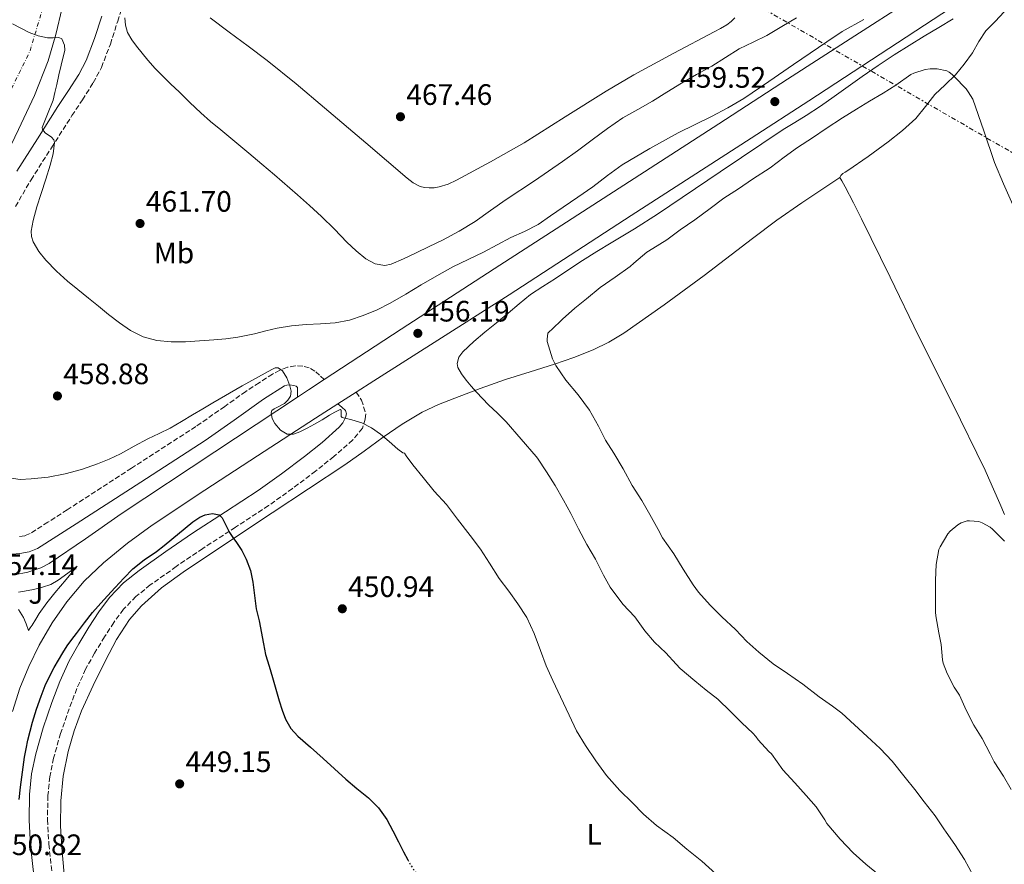
# Model space of a CAD drawing. Units: metres. Extents: x 610749 to 614193, y 4736261 to 4738629.
# Drawn here: x 612658 to 612992, y 4736835 to 4737122 of the extents above; entities that cross this region are included whole.
import ezdxf
from ezdxf.enums import TextEntityAlignment as Align

# ---------------------------------------------------------------- set-up
doc = ezdxf.new("R2010")
doc.units = ezdxf.units.M
doc.header["$MEASUREMENT"] = 0
for name, pattern in [('DGN Style 3', [2.435890702152634, 1.739921930109024, -0.6959687720436097]), ('DGN Style 4', [2.7856150101045474, 1.391937544087219, -0.6959687720436097, 0.001739921930109024, -0.6959687720436097]), ('DGN Style 5', [1.217945351076317, 0.5219765790327072, -0.6959687720436097]), ('DGN Style 7', [3.4798438602180486, 1.565929737098122, -0.6959687720436097, 0.5219765790327072, -0.6959687720436097])]:
    doc.linetypes.add(name, pattern=pattern)
for name, color, linetype, lineweight in [('Balsa-alberca', 142, 'Continuous', 0), ('Camino', 7, 'DGN Style 3', 0), ('Carretera', 9, 'Continuous', 0), ('Cota de punto acotado terreno', 7, 'Continuous', 0), ('Curva de nivel directora', 30, 'Continuous', 30), ('Curva de nivel directora no vista', 30, 'DGN Style 5', 30), ('Curva de nivel intermedia', 30, 'Continuous', 0), ('Eje de carretera', 7, 'DGN Style 4', 0), ('Etiqueta de uso rústico', 92, 'Continuous', 0), ('Línea de asfalto', 7, 'Continuous', 13), ('Línea de bordillo', 7, 'Continuous', 13), ('Línea de cambio de uso (parcela vista)', 92, 'Continuous', 0), ('Línea eléctrica', 6, 'DGN Style 7', 0), ('Margen derecho', 7, 'Continuous', 0), ('Punto acotado terreno (símbolo)', 7, 'Continuous', 0), ('Zona ajardinada', 92, 'Continuous', 0)]:
    doc.layers.add(name, color=color, linetype=linetype, lineweight=lineweight)
doc.styles.add('Style-Arial', font='arial.ttf')

# ---------------------------------------------------------------- blocks, each defined once
blk = doc.blocks.new('5PATER')
at = {"layer": 'Balsa-alberca', "linetype": 'Continuous', "lineweight": 0}
h = blk.add_hatch(color=51, dxfattribs=at)
edge = h.paths.add_edge_path()
edge.add_ellipse((0, 0), major_axis=(-0.1095731443231308, -0.1110710700762829), ratio=0.9994222409660317, start_angle=0, end_angle=360)

msp = doc.modelspace()

# ---------------------------------------------------------------- linework, layer by layer
at = {"layer": 'Camino', "color": 7, "linetype": 'DGN Style 3', "lineweight": 0}
for points in [[(612656.1900000004, 4737058.590000001, 458.2400000000054), (612661.4899999978, 4737067.670000001, 458.6999999999971), (612668.4100000003, 4737078.540000003, 459.4900000000052), (612675.3599999994, 4737089.41, 460.6600000000035), (612678.9099999988, 4737094.820000002, 461.8699999999953), (612682.5900000001, 4737100.550000003, 462.9900000000052), (612685.3599999995, 4737105.78, 463.3800000000048), (612688.3799999993, 4737113.660000001, 463.9600000000065), (612690.8700000015, 4737121.410000001, 464.5099999999948), (612694.1000000013, 4737131.830000001, 465.2899999999937)], [(612760.949999999, 4736999.910000001, 455.8899999999995), (612759.3500000008, 4737001.340000002, 455.9499999999971), (612757.7500000005, 4737002.780000002, 456.0200000000041), (612755.8199999991, 4737003.9, 455.9299999999931), (612753.6199999999, 4737004.460000002, 455.7400000000052), (612751.0199999979, 4737004.590000002, 455.5800000000018), (612748.4400000008, 4737004.060000001, 455.4199999999984), (612745.8500000002, 4737003.040000003, 455.270000000004), (612743.4200000007, 4737001.750000001, 455.1199999999955), (612738.8599999986, 4736998.82, 454.7799999999988), (612734.3099999977, 4736995.890000002, 454.429999999993), (612727.1499999985, 4736990.78, 454.1499999999942), (612717.3399999982, 4736983.930000001, 453.8699999999953), (612695.5799999988, 4736969.850000001, 453.4100000000035), (612673.73, 4736955.720000002, 453.0599999999977), (612667.2099999998, 4736951.510000001, 453.0099999999948), (612661.149999998, 4736947.630000004, 453.0700000000071), (612659.3299999987, 4736946.930000001, 453.1499999999942), (612656.9599999993, 4736946.53, 453.300000000003)], [(612771.7100000012, 4736995.580000001, 455.5800000000018), (612773.5799999976, 4736992.95, 455.5800000000018), (612774.9899999981, 4736988.290000003, 455.4100000000035), (612774.8500000017, 4736986.5, 455.1900000000024), (612773.8900000006, 4736983.370000001, 454.8699999999953), (612770.5699999991, 4736979.400000001, 454.6100000000007), (612764.2100000001, 4736973.790000001, 453.679999999993), (612758.010000002, 4736968.859999999, 452.8000000000029), (612750.1099999984, 4736962.920000001, 451.7100000000065), (612742.0199999991, 4736957.130000002, 450.820000000007), (612730.7899999997, 4736949.78, 450.1699999999984), (612719.6900000019, 4736942.600000001, 449.9400000000024), (612710.7100000009, 4736936.470000002, 449.800000000003), (612701.9200000024, 4736930.210000001, 449.6999999999971), (612697.0499999997, 4736926.310000001, 449.6499999999942), (612692.8599999986, 4736921.970000003, 449.6199999999955), (612689.5500000005, 4736917.52, 449.6399999999995), (612686.3899999999, 4736912.590000002, 449.6600000000035), (612683.0300000005, 4736907.11, 449.6399999999995), (612679.9999999995, 4736901.640000002, 449.550000000003), (612677.02, 4736895.070000002, 449.3800000000048), (612674.3700000015, 4736888.210000002, 449.1999999999972), (612671.5100000004, 4736879.890000001, 449.0299999999989), (612669.1299999978, 4736871.52, 448.850000000006), (612667.859999998, 4736865.160000001, 448.6699999999983), (612667.1999999987, 4736858.770000001, 448.5000000000001), (612667.0500000013, 4736850.580000001, 448.270000000004), (612667.5199999984, 4736842.279999999, 448.050000000003), (612668.6600000005, 4736831.66, 447.7799999999988)]]:
    msp.add_polyline3d(points, dxfattribs=at)
at = {"layer": 'Carretera', "color": 9, "linetype": 'Continuous', "lineweight": 0}
msp.add_polyline3d([(612672.0100000015, 4737125.95, 460.5899999999965), (612669.9200000016, 4737116.92, 460.2299999999959), (612667.3400000001, 4737108.010000001, 459.929999999993), (612662.6100000005, 4737096.199999999, 459.6900000000023), (612657.2300000002, 4737084.699999999, 459.4700000000012)], dxfattribs=at)
at = {"layer": 'Curva de nivel directora', "color": 30, "linetype": 'Continuous', "lineweight": 30, "elevation": 450, "flags": 128}
for points in [[(612657.9499999996, 4736861.66), (612658.5700000009, 4736866.740000002), (612659.2900000006, 4736871.810000001), (612659.8200000003, 4736874.680000001), (612660.4299999983, 4736877.53), (612661.1399999991, 4736880.600000001), (612661.9500000004, 4736883.65), (612663.3600000008, 4736888.109999999), (612664.9399999989, 4736892.53), (612666.3099999991, 4736896.140000001), (612667.9199999984, 4736899.660000001), (612669.3299999988, 4736902.220000003), (612670.8099999985, 4736904.730000001), (612672.2199999989, 4736907.16), (612673.73, 4736909.529999999), (612675.2999999991, 4736911.680000001), (612676.9100000005, 4736913.810000001), (612679.5899999985, 4736917.380000002), (612682.3299999987, 4736920.890000001), (612686.1399999997, 4736925.2), (612690.0600000002, 4736929.390000001), (612692.9999999994, 4736932.560000001), (612696.0100000001, 4736935.680000001), (612699.8899999983, 4736938.760000001), (612704.03, 4736941.53), (612706.6399999985, 4736943.560000002), (612716.3700000005, 4736951.670000001), (612718.7699999989, 4736953.170000001), (612720.51, 4736953.970000002), (612722.989999999, 4736954.49), (612725.2599999999, 4736954), (612726.3199999993, 4736952.980000001), (612727.5199999996, 4736950.5), (612728.769999999, 4736947.980000001), (612729.9600000003, 4736946.32), (612731.1499999994, 4736944.640000002), (612732.9299999987, 4736941.890000002), (612734.489999999, 4736938.990000002), (612735.8599999989, 4736935.12), (612736.6900000004, 4736931.119999999), (612737.2200000002, 4736926.600000001), (612737.8199999993, 4736922.110000002), (612738.8200000006, 4736918.000000001), (612740.3699999995, 4736910.250000001), (612741.0499999991, 4736906.619999999), (612742.2000000002, 4736902.720000001), (612743.3400000001, 4736898.830000003), (612744.4899999991, 4736894.880000002), (612745.6499999991, 4736890.930000001), (612746.6199999992, 4736887.780000002), (612747.7599999991, 4736884.67), (612749.5499999995, 4736881.58), (612751.9999999992, 4736878.960000001), (612756.2899999986, 4736875.17), (612760.5699999989, 4736871.390000001), (612764.3899999988, 4736867.850000001), (612768.1999999998, 4736864.32), (612772.0299999987, 4736861.16), (612775.8799999999, 4736858.03), (612779.3800000001, 4736854.600000001), (612782.1999999988, 4736850.640000001), (612784.1999999993, 4736846.840000002), (612786.1599999995, 4736843.039999999), (612787.8200000002, 4736839.750000001), (612789.2199999995, 4736837)], [(612657.4899999991, 4736857.430000001), (612657.9499999996, 4736861.66)]]:
    msp.add_lwpolyline(points, dxfattribs=at)
at = {"layer": 'Curva de nivel directora no vista', "color": 30, "linetype": 'DGN Style 5', "lineweight": 30, "elevation": 450, "flags": 128}
msp.add_lwpolyline([(612789.2199999995, 4736837), (612789.4999999988, 4736836.460000001), (612791.4300000002, 4736833.330000003), (612793.6799999987, 4736830.41), (612796.4300000002, 4736827.189999999), (612799.1599999993, 4736823.960000002), (612801.8300000003, 4736820.730000002)], dxfattribs=at)
at = {"layer": 'Curva de nivel intermedia', "color": 30, "linetype": 'Continuous', "lineweight": 0, "flags": 128}
for points, elevation in [([(612943.9600000011, 4737122.05), (612936.5900000016, 4737117.98), (612931.4300000007, 4737114.449999998), (612920.1100000016, 4737106.720000002), (612911.6800000005, 4737100.949999998), (612903.2000000003, 4737095.230000001), (612897.8300000014, 4737092.01), (612892.2500000001, 4737089.159999999), (612881.0099999994, 4737083.550000002), (612871.3700000013, 4737078.319999998), (612861.9500000001, 4737072.720000001), (612856.9500000001, 4737069.060000001), (612852.0000000012, 4737065.319999999), (612846.9600000009, 4737061.820000002), (612841.9200000005, 4737058.32), (612837.7100000017, 4737055.380000002), (612833.4600000004, 4737052.489999999), (612828.9000000006, 4737050.149999999), (612824.2100000012, 4737048.039999999), (612819.570000001, 4737045.569999999), (612814.9100000006, 4737043.099999999), (612809.7300000017, 4737040.67), (612804.5800000018, 4737038.170000001), (612799.1600000015, 4737035.119999999), (612793.7800000014, 4737031.999999999), (612788.5500000011, 4737028.91), (612783.3099999996, 4737025.819999999), (612778.8300000003, 4737023.529999998), (612774.1600000011, 4737021.57), (612769.4400000003, 4737020.01), (612764.5900000001, 4737019.09), (612759.7100000005, 4737018.800000001), (612754.8300000012, 4737018.559999999), (612749.8700000013, 4737018.080000001), (612744.9400000006, 4737017.34), (612741.1000000006, 4737016.399999999), (612737.2800000005, 4737015.42), (612734.4500000008, 4737014.789999999), (612731.600000001, 4737014.25), (612727.5399999997, 4737013.76), (612723.4699999995, 4737013.389999999), (612718.6600000015, 4737013.009999999), (612713.8400000002, 4737012.720000001), (612708.980000001, 4737012.699999998), (612704.1100000005, 4737013.199999999), (612699.5000000015, 4737014.390000001), (612695.2300000001, 4737016.560000001), (612691.4300000003, 4737019.189999999), (612687.7900000014, 4737021.980000001), (612684.3600000005, 4737024.769999999), (612680.9299999995, 4737027.550000001), (612677.370000001, 4737030.390000001), (612673.8100000003, 4737033.230000001), (612670.0700000009, 4737036.7), (612666.5500000005, 4737040.449999998), (612664.0899999996, 4737043.340000001), (612662.1900000018, 4737046.619999999), (612661.6800000002, 4737048.400000001), (612661.5500000004, 4737050.249999999), (612662.1500000017, 4737053.890000001), (612663.4900000005, 4737058.449999998), (612664.9000000008, 4737063.01), (612666.4500000001, 4737067.829999999), (612668.0200000012, 4737072.65), (612668.9500000011, 4737076.48), (612669.4699999996, 4737080.3), (612669.2100000003, 4737081.249999999), (612668.4100000003, 4737082.09), (612666.2700000011, 4737083.609999999), (612665.3500000002, 4737084.699999998), (612665.300000001, 4737085.409999999)], 460.0000000000001), ([(612882.050000001, 4737100.4), (612877.1700000016, 4737097.359999998), (612872.3100000002, 4737094.300000001), (612867.2499999997, 4737091.529999998), (612862.2400000006, 4737088.649999999), (612856.97, 4737085.009999999), (612851.7900000011, 4737081.24), (612846.7999999999, 4737077.51), (612841.7800000019, 4737073.819999999), (612832.2000000019, 4737067.349999999), (612822.5800000017, 4737060.960000001), (612817.3400000003, 4737057.25), (612812.0800000009, 4737053.56), (612806.6300000015, 4737050.210000002), (612800.980000001, 4737047.199999998), (612796.5399999997, 4737045.02), (612792.0800000007, 4737042.88), (612787.8400000003, 4737040.88), (612783.5800000001, 4737039.009999999), (612781.4800000013, 4737038.56), (612778.1500000008, 4737039.149999999), (612775.0700000008, 4737040.810000001), (612771.7000000001, 4737043.57), (612768.610000001, 4737046.49), (612764.3500000008, 4737050.899999999), (612760.0000000012, 4737055.210000002), (612755.9600000001, 4737058.890000001), (612751.8700000017, 4737062.51), (612744.0500000009, 4737069.289999999), (612739.7100000002, 4737072.999999999), (612735.3600000006, 4737076.689999999), (612730.5900000007, 4737080.640000002), (612725.8099999996, 4737084.59), (612722.400000001, 4737087.430000001), (612719.0599999994, 4737090.349999999), (612715.3600000001, 4737093.9), (612711.7000000011, 4737097.49), (612708.9100000015, 4737100.119999998), (612706.130000001, 4737102.77), (612703.5499999995, 4737105.449999999), (612701.0900000008, 4737108.239999999), (612699.1600000019, 4737110.57), (612697.2999999998, 4737112.96), (612695.6700000004, 4737115.180000001), (612694.230000001, 4737117.630000001), (612693.5100000012, 4737120.09), (612693.2699999998, 4737122.570000002)], 465.0000000000001), ([(612827.7200000006, 4736979.699999998), (612822.6700000011, 4736985.55), (612819.6800000005, 4736988.5), (612816.5900000016, 4736991.369999998), (612814.5700000009, 4736993.480000001), (612812.5800000017, 4736995.609999998), (612810.7700000011, 4736997.630000001), (612809.0099999999, 4736999.689999999), (612807.4200000005, 4737001.810000001), (612806.2100000012, 4737004.039999999), (612806.0000000012, 4737005.359999998), (612806.5900000012, 4737007.49), (612807.9000000011, 4737009.319999998), (612811.6300000016, 4737012.75), (612815.4400000004, 4737015.96), (612819.4000000011, 4737019.189999999), (612823.3600000018, 4737022.430000001), (612827.060000001, 4737025.619999997), (612830.8499999996, 4737028.699999998), (612835.0499999997, 4737031.499999999), (612839.3099999998, 4737034.220000001), (612843.8899999998, 4737037.279999998), (612848.5000000009, 4737040.32), (612853.3600000002, 4737043.300000001), (612858.2599999999, 4737046.239999999), (612866.140000001, 4737051.05), (612873.9200000016, 4737056.01), (612895.2499999999, 4737070.34), (612916.5800000001, 4737084.67), (612920.5000000006, 4737087.060000001), (612924.4200000011, 4737089.449999998), (612929.2100000011, 4737092.600000001), (612933.9100000017, 4737095.9), (612938.6500000004, 4737099.27), (612943.3900000011, 4737102.640000001), (612948.76, 4737106.38), (612954.1900000015, 4737110.029999999), (612959.280000001, 4737113.239999999), (612964.4199999997, 4737116.359999999), (612969.3600000016, 4737119.279999998), (612974.2900000003, 4737122.24)], 460.0000000000001), ([(612921.0700000006, 4737122.619999998), (612916.0800000017, 4737119.599999998), (612911.0700000003, 4737116.59), (612906.3800000009, 4737114.300000001), (612901.6700000014, 4737112.039999999), (612897.02, 4737109.150000001), (612892.390000001, 4737106.25), (612887.2099999997, 4737103.34), (612882.050000001, 4737100.4)], 465.0000000000001), ([(612665.300000001, 4737085.409999999), (612667.1000000003, 4737089.949999998), (612668.930000001, 4737094.649999999), (612669.5600000012, 4737097.289999999), (612670.1800000004, 4737099.929999999), (612670.9200000003, 4737103.23), (612671.6500000012, 4737106.529999999), (612672.9000000006, 4737111.599999999), (612672.8600000005, 4737113.3), (612671.9400000017, 4737115.499999999), (612670.9000000001, 4737115.890000001), (612668.9600000001, 4737115.83), (612667.0300000011, 4737115.789999999), (612663.8800000016, 4737116.489999999), (612660.8300000007, 4737117.630000001), (612655.2300000016, 4737120.609999998)], 460.0000000000001), ([(612959.9100000013, 4737103.399999999), (612960.8800000013, 4737103.849999999), (612964.7700000006, 4737105.080000001), (612966.3900000011, 4737105.310000001), (612968.8499999997, 4737105.310000001), (612972.130000001, 4737104.619999998), (612972.9000000021, 4737104.189999999), (612973.9400000017, 4737103.359999999), (612974.5800000008, 4737102.680000001), (612978.5900000007, 4737098.560000001), (612979.3500000007, 4737097.550000001), (612980.9300000009, 4737095.020000001), (612984.5899999999, 4737084.269999999), (612988.24, 4737073.52), (612991.3100000012, 4737066.329999999), (612994.5000000007, 4737059.179999999)], 465.0000000000001), ([(612981.0700000017, 4736831.66), (612978.0800000011, 4736837.069999999), (612974.8400000001, 4736842.199999999), (612971.9000000008, 4736846.329999999), (612971.0500000014, 4736847.519999999), (612968.1400000012, 4736851.899999999), (612964.3800000016, 4736856.640000001), (612961.2600000014, 4736860.859999998), (612957.950000001, 4736864.92), (612953.5800000012, 4736870.429999999), (612949.490000001, 4736874.699999998), (612945.120000001, 4736878.829999999), (612940.7800000004, 4736882.749999999), (612936.5100000012, 4736886.779999999), (612933.2900000003, 4736889.100000001), (612928.810000001, 4736892.300000001), (612923.2499999999, 4736896.539999999), (612918.0300000008, 4736900.189999999), (612913.1700000014, 4736903.42), (612908.2699999998, 4736907.42), (612904.2400000019, 4736911.069999999), (612900.4000000019, 4736915.119999999), (612895.7900000006, 4736919.359999999), (612891.7699999996, 4736923.4), (612887.8400000001, 4736927.789999999), (612886.0900000001, 4736930.320000002), (612882.6100000021, 4736935.560000001), (612879.4699999995, 4736940.75), (612875.6300000015, 4736946.170000001), (612874.1299999995, 4736948.989999999), (612871.310000001, 4736954.17), (612868.6199999999, 4736958.909999999), (612865.3099999995, 4736963.949999999), (612862.2600000007, 4736969.630000001), (612859.1800000007, 4736974.96), (612856.350000001, 4736979.359999998), (612853.9500000003, 4736984.059999999), (612850.8500000001, 4736989.470000001), (612847.0400000013, 4736994.699999998), (612842.8200000013, 4736999.71), (612839.4599999996, 4737004.649999999), (612838.350000001, 4737006.960000001), (612836.5300000015, 4737012.83), (612836.5000000002, 4737013.579999999), (612836.7999999998, 4737015.600000001), (612837.3899999999, 4737016.270000001), (612838, 4737016.8), (612841.7000000015, 4737020.380000001), (612845.9000000014, 4737024.09), (612849.870000001, 4737027.320000002), (612854.5000000001, 4737031.099999999), (612859.5700000017, 4737034.65), (612864.6900000003, 4737038.220000001), (612865.8700000006, 4737039.42), (612870.3000000007, 4737043.07), (612872.3700000005, 4737044.330000001), (612877.0900000011, 4737047.34), (612881.5999999995, 4737050.699999998), (612886.5800000017, 4737054.08), (612891.8299999998, 4737057.949999999), (612896.4299999999, 4737061.42), (612901.4400000012, 4737064.619999999), (612906.1600000019, 4737067.84), (612912.1500000021, 4737071.720000001), (612916.9500000011, 4737075.310000001), (612921.4700000007, 4737078.649999999), (612926.4700000007, 4737081.869999998), (612931.14, 4737085.08), (612936.7500000005, 4737088.649999999), (612941.440000002, 4737091.609999999), (612945.8699999999, 4737094.359999998), (612950.4499999997, 4737097.019999999), (612954.7900000005, 4737099.759999999), (612959.9100000013, 4737103.399999999)], 465.0000000000001), ([(612661.49, 4736966.189999999), (612667.2700000004, 4736966.779999999), (612673.0599999994, 4736967.869999999), (612678.6100000015, 4736969.42), (612684.0000000005, 4736971.289999999), (612687.9299999999, 4736972.930000001), (612691.7800000012, 4736974.749999999), (612696.4100000003, 4736977.269999999), (612701.0400000016, 4736979.789999997), (612704.8900000006, 4736981.550000001), (612708.6900000004, 4736983.42), (612712.4900000002, 4736985.659999999), (612716.2899999999, 4736987.92), (612719.7200000009, 4736989.96), (612723.150000002, 4736992.000000001), (612733.1200000008, 4736997.73), (612743.1700000003, 4737003.330000001), (612744.2300000021, 4737003.850000001), (612745.3099999994, 4737003.869999999), (612746.730000001, 4737002.83), (612748.2100000005, 4737000.480000001), (612749.2800000012, 4736997.79), (612749.7400000016, 4736995.970000001), (612749.4900000015, 4736994.210000001), (612748.5700000004, 4736992.890000001), (612747.4100000004, 4736991.769999999), (612745.0900000003, 4736990.539999999), (612743.9400000013, 4736990.009999999), (612743.1700000003, 4736989.41), (612742.900000002, 4736988.59), (612743.310000001, 4736986.63), (612744.1900000017, 4736984.989999999), (612746.1000000006, 4736982.749999999), (612748.3400000002, 4736981.41), (612750.5100000006, 4736981.390000001), (612752.6200000006, 4736982.159999999), (612755.170000001, 4736983.42), (612757.660000001, 4736984.77), (612760.1799999999, 4736986.279999998), (612762.6900000002, 4736987.81), (612764.5300000019, 4736988.849999999), (612766.3700000015, 4736989.740000002), (612766.6900000012, 4736989.499999999), (612766.6500000008, 4736988.09), (612766.7000000001, 4736987.390000001), (612766.9900000006, 4736986.969999999), (612770.3000000009, 4736986.199999998), (612773.6300000013, 4736985.230000001), (612776.9000000014, 4736983.489999999), (612779.9500000002, 4736981.42), (612782.9299999997, 4736978.849999999), (612785.9000000001, 4736976.279999998), (612787.6000000011, 4736975.02), (612788.1599999999, 4736974.970000001), (612788.7000000009, 4736973.999999999), (612790.9299999994, 4736970.960000001), (612794.4200000007, 4736966.619999998), (612798.1600000003, 4736962.08), (612802.3500000011, 4736957.55), (612806.1700000011, 4736952.569999999), (612810.3799999999, 4736947), (612813.9200000004, 4736942.359999999), (612817.0099999994, 4736937.599999999), (612820.2999999997, 4736932.439999999), (612823.5499999997, 4736928.170000001), (612826.5700000017, 4736923.84), (612829.6000000002, 4736919.130000002), (612832.1600000019, 4736913.789999999), (612834.2400000005, 4736907.949999999), (612836.1700000018, 4736902.779999999), (612838.4500000017, 4736897.77), (612841.0100000009, 4736892.24), (612843.9800000014, 4736886.08), (612846.5099999993, 4736880.7), (612849.4900000012, 4736875.74), (612853.0899999997, 4736870.619999999), (612856.6700000005, 4736865.560000001), (612861.1800000012, 4736860.480000001), (612865.3200000006, 4736856.399999999), (612869.1800000009, 4736852.519999999), (612873.6600000003, 4736848.679999999), (612879.3200000018, 4736844.57), (612883.9500000009, 4736840.640000001), (612889.0400000004, 4736836.539999999), (612893.6900000018, 4736832.189999999)], 455), ([(612948.9600000011, 4736831.959999999), (612944.6000000003, 4736835.560000001), (612940.32, 4736839.369999999), (612935.9200000011, 4736844.039999999), (612931.4200000018, 4736849.32), (612930.6700000007, 4736850.539999999), (612927.7400000005, 4736854.939999999), (612924.3600000007, 4736858.829999999), (612920.4900000016, 4736863.08), (612916.4800000017, 4736867.56), (612912.5700000002, 4736872.890000001), (612911.740000001, 4736873.769999999), (612908.0799999996, 4736877.720000001), (612907.2599999993, 4736878.859999998), (612906.2500000013, 4736879.949999999), (612902.57, 4736883.399999999), (612898.6900000019, 4736887.340000001), (612894.4000000004, 4736891.439999999), (612890.490000001, 4736894.569999999), (612886.6199999996, 4736897.740000002), (612881.6900000012, 4736901.849999999), (612880.2899999997, 4736903.369999999), (612876.8000000005, 4736907.180000001), (612872.9600000005, 4736910.81), (612869.6900000004, 4736914.679999999), (612866.2100000002, 4736919.359999999), (612862.14, 4736923.759999998), (612857.9000000021, 4736929.480000001), (612855.6300000012, 4736933.529999998), (612852.8799999997, 4736939), (612849.9800000006, 4736943.96), (612847.2100000012, 4736949.279999999), (612844.5400000003, 4736954.430000001), (612842.0200000012, 4736959.019999999), (612839.2300000016, 4736963.949999999), (612836.2900000003, 4736968.649999999), (612833.2800000015, 4736973.259999999), (612832.7699999998, 4736973.849999999), (612827.7200000006, 4736979.699999998)], 460.0000000000001), ([(612654.0900000016, 4736966.56), (612657.7900000007, 4736966.029999998), (612661.49, 4736966.189999999)], 455), ([(612993.9599999997, 4736860.890000001), (612991.3400000002, 4736865.4), (612988.0900000002, 4736870.230000001), (612986.7699999993, 4736872.949999998), (612984.0800000003, 4736878.149999999), (612981.2000000014, 4736882.680000001), (612978.6900000012, 4736887.800000001), (612976.350000001, 4736892.84), (612974.5600000008, 4736895.579999999), (612972.16, 4736900.139999999), (612970.8800000015, 4736903.74), (612970.6700000014, 4736904.859999999), (612970.22, 4736910.060000001), (612969.3400000016, 4736913.949999998), (612968.3200000002, 4736919.769999999), (612968.2700000008, 4736920.989999999), (612968.2500000007, 4736926.749999999), (612968.2500000007, 4736931.880000001), (612968.4500000019, 4736937.119999998), (612969.3900000007, 4736942.279999999), (612969.7700000008, 4736943.16), (612972.4300000005, 4736947.599999999), (612973.1799999994, 4736948.439999999), (612975.8200000012, 4736950.67), (612976.9700000002, 4736951.32), (612978.9700000007, 4736951.949999998), (612979.8100000012, 4736952), (612982.9300000013, 4736951.77), (612984.0800000003, 4736951.340000001), (612986.7699999993, 4736949.829999999), (612987.5200000004, 4736949.15), (612991.5999999995, 4736945.029999998)], 470)]:
    msp.add_lwpolyline(points, dxfattribs=dict(at, elevation=elevation))
at = {"layer": 'Eje de carretera', "color": 7, "linetype": 'DGN Style 4', "lineweight": 0}
msp.add_polyline3d([(612138.9099999992, 4736850.359999999, 452.0500000000029), (612156.9600000004, 4736853.060000001, 451.4700000000012), (612265.7600000001, 4736869.440000001, 449.2899999999937), (612408.6000000016, 4736892.28, 449.2799999999989), (612484.0599999991, 4736920.37, 450.529999999999), (612526.1700000021, 4736943.790000002, 451.6100000000006), (612569.4600000009, 4736977.15, 454.0700000000071), (612599.7299999997, 4737008.36, 455.8099999999977), (612624.8799999978, 4737042.890000002, 457.479999999996), (612645.94, 4737080.350000001, 458.9199999999984), (612661.149999998, 4737111.37, 459.8399999999965), (612676.9400000018, 4737164.630000004, 461.8999999999942), (612700.3399999997, 4737221.990000002, 462.6799999999931), (612734.2399999985, 4737288.740000002, 463.029999999999)], dxfattribs=at)
at = {"layer": 'Línea de asfalto', "color": 7, "linetype": 'Continuous', "lineweight": 13, "extrusion": (0.3362797814689756, -0.5502760118582645, 0.7642723463193871), "elevation": -2400249.876169073, "flags": 128}
msp.add_lwpolyline([(2992966.417347169, 2845276.242055069), (2992959.977439552, 2845275.9784457), (2992955.492969473, 2845275.761355632)], dxfattribs=at)
at = {"layer": 'Línea de asfalto', "color": 7, "linetype": 'Continuous', "lineweight": 13, "extrusion": (-0.02633209991279345, -0.01691560464225405, 0.9995101214263765), "elevation": -95809.13360149208, "flags": 128}
msp.add_lwpolyline([(-3654304.364667592, 3074321.313038134), (-3654304.364667592, 3074328.661929207)], dxfattribs=at)
at = {"layer": 'Línea de asfalto', "color": 7, "linetype": 'Continuous', "lineweight": 13}
for points in [[(612652.2299999996, 4737074.36, 459.1699999999983), (612657.2299999997, 4737084.7, 459.4700000000012), (612662.61, 4737096.2, 459.6900000000024), (612667.3399999995, 4737108.010000001, 459.929999999993), (612669.9200000011, 4737116.920000001, 460.229999999996), (612672.010000001, 4737125.95, 460.5899999999965), (612673.0199999991, 4737130.810000002, 460.8000000000029), (612674.0699999996, 4737135.670000002, 461.0000000000001), (612675.0300000008, 4737139.100000001, 461.1000000000058), (612676.1200000015, 4737142.490000002, 461.1900000000023), (612679.3099999989, 4737151.790000002, 461.5), (612682.8599999984, 4737160.949999999, 461.7899999999937), (612690.5499999997, 4737178.66, 462.1999999999971), (612702.6399999997, 4737204.930000001, 462.5299999999989), (612715.1200000009, 4737231.050000001, 462.6300000000048), (612722.2699999991, 4737245.630000001, 462.6399999999994), (612729.8199999996, 4737260.01, 462.6499999999942), (612734.0700000008, 4737267.050000001, 462.6600000000035)], [(613031.4599999995, 4737191.720000001, 457.9799999999959), (613031.3099999975, 4737191.170000001, 458.0099999999948), (613028.9499999993, 4737185.180000001, 458.1300000000048), (613026.0599999992, 4737179.410000003, 458.2500000000001), (613022.8699999996, 4737173.990000002, 458.4900000000052), (613018.9400000002, 4737169.109999999, 458.679999999993), (613014.2999999999, 4737164.95, 458.729999999996), (613009.3400000001, 4737161.270000001, 458.75), (613002.2699999979, 4737156.480000001, 458.7599999999949), (612995.1600000003, 4737151.750000001, 458.7599999999949), (612977.8299999986, 4737140.41, 458.6600000000035), (612960.4699999979, 4737129.110000002, 458.550000000003), (612939.2499999994, 4737115.430000001, 459.0099999999948), (612918.0300000008, 4737101.75, 459.5599999999976), (612894.7399999979, 4737086.66, 459.6900000000024), (612871.4499999996, 4737071.58, 459.3500000000058), (612844.9800000006, 4737054.51, 458.5000000000001), (612818.5000000005, 4737037.450000001, 457.6399999999995), (612786.9999999999, 4737016.960000001, 456.6799999999931), (612760.949999999, 4736999.910000001, 455.8899999999995)], [(612771.7100000012, 4736995.580000001, 455.800000000003), (612777.7499999985, 4736999.460000002, 456.029999999999), (612800.6999999994, 4737014.03, 456.929999999993), (612823.620000001, 4737028.630000001, 457.8200000000071), (612844.3099999977, 4737042.070000002, 458.3899999999995), (612864.9999999988, 4737055.529999999, 458.7599999999949), (612885.339999999, 4737068.650000001, 459.0700000000069), (612905.6700000024, 4737081.77, 459.2899999999937), (612925.2600000015, 4737094.480000001, 459.4100000000035), (612979.5199999983, 4737130.029999999, 459.3200000000071)], [(612655.2299999993, 4736887.290000001, 452.8099999999978), (612657.6700000024, 4736895.210000001, 453.0800000000018), (612660.6899999998, 4736902.609999999, 453.3200000000071), (612664.2800000019, 4736909.770000001, 453.5299999999989), (612668.609999999, 4736917.33, 453.6999999999972), (612673.5699999989, 4736924.520000001, 453.7700000000042), (612679.4400000008, 4736931.460000001, 453.7100000000065), (612686.0100000022, 4736937.699999999, 453.6300000000048), (612694.1399999993, 4736944.380000004, 453.6000000000059), (612702.6099999985, 4736950.550000002, 453.6600000000035), (612720.4099999995, 4736962.369999999, 454.0099999999947), (612738.2799999998, 4736974.060000001, 454.5700000000069), (612757.9999999985, 4736986.779999999, 455.2899999999936), (612765.530000001, 4736991.609999999, 455.5700000000069)], [(612751.8200000004, 4736993.9, 455.5800000000018), (612723.8000000002, 4736975.380000002, 454.520000000004), (612692.1000000008, 4736954.300000002, 453.5), (612679.899999999, 4736945.9, 453.4700000000011), (612667.61, 4736937.480000001, 453.6300000000048), (612664.8399999985, 4736936, 453.6600000000035), (612660.3500000001, 4736934.560000001, 453.7100000000065), (612655.6999999987, 4736933.670000002, 453.7499999999999)]]:
    msp.add_polyline3d(points, dxfattribs=at)
at = {"layer": 'Línea de bordillo', "color": 7, "linetype": 'Continuous', "lineweight": 13}
for points in [[(612657.2199999986, 4736927.75, 453.8500000000058), (612659.239999997, 4736928.060000001, 453.7899999999937), (612662.3399999995, 4736928.66, 453.7899999999937), (612665.3999999971, 4736929.480000001, 453.8000000000029), (612668.1599999998, 4736930.430000001, 453.8399999999967), (612670.6900000002, 4736931.82, 453.8200000000069), (612673.9099999988, 4736934.180000001, 453.6900000000023), (612677.1299999997, 4736936.550000003, 453.5599999999978), (612673.3399999987, 4736932.060000002, 453.6699999999984), (612669.5599999991, 4736927.560000001, 453.7700000000042), (612666.8299999976, 4736924.140000001, 453.8699999999953), (612664.2800000019, 4736920.58, 454.0099999999947), (612663.0500000002, 4736918.57, 454.1300000000047), (612661.8099999975, 4736916.550000002, 454.25), (612661.1900000006, 4736915.650000001, 454.279999999999), (612660.5699999991, 4736914.740000002, 454.3099999999976)], [(612660.5699999991, 4736914.740000002, 454.3099999999976), (612659.769999999, 4736916.980000001, 454.279999999999), (612658.9699999989, 4736919.210000002, 454.25), (612657.1799999983, 4736921.869999999, 454.279999999999)]]:
    msp.add_polyline3d(points, dxfattribs=at)
at = {"layer": 'Línea de cambio de uso (parcela vista)', "color": 92, "linetype": 'Continuous', "lineweight": 0}
for points in [[(612935.7999999998, 4737068.380000001, 467.7100000000065), (612936.0899999999, 4737069.08, 467.679999999993), (612936.7599999999, 4737069.74, 467.6499999999942), (612937.6600000003, 4737070.27, 467.6399999999995), (612938.5499999998, 4737070.810000001, 467.6499999999942), (612945.4400000004, 4737075.57, 467.570000000007), (612952.2199999997, 4737080.5, 467.3300000000018), (612957.0300000003, 4737084.350000001, 466.9400000000023), (612961.5499999998, 4737088.5, 466.3999999999942), (612964.8300000001, 4737092.49, 465.8999999999942), (612968.04, 4737096.539999999, 465.3800000000047), (612971.5499999998, 4737099.880000001, 464.8500000000058), (612975.0199999996, 4737103.27, 464.320000000007), (612978, 4737106.930000001, 463.8300000000018), (612980.7800000003, 4737110.74, 463.3399999999965), (612982.9500000002, 4737114.529999999, 462.8399999999965), (612985.3499999996, 4737118.140000001, 462.3500000000058), (612988.4500000002, 4737121.390000001, 461.9400000000023), (612991.5599999996, 4737124.619999999, 461.570000000007)], [(612900.2300000006, 4737122.550000001, 467.3099999999977), (612898.9400000004, 4737121.300000001, 467.3300000000018), (612897.5099999999, 4737120.230000001, 467.3399999999965), (612895.3300000001, 4737118.99, 467.3399999999965), (612893.1299999999, 4737117.789999999, 467.3399999999965), (612879.5199999996, 4737110.59, 467.4900000000052), (612865.9600000001, 4737103.310000001, 467.6499999999942), (612856.54, 4737097.76, 467.6999999999971), (612842.6900000004, 4737088.970000001, 467.7200000000012), (612828.7800000003, 4737080.25, 467.7899999999936), (612817.3600000005, 4737073.720000001, 468), (612805.7400000002, 4737067.480000001, 468.1900000000023), (612802.9100000003, 4737066.199999999, 468.2100000000065), (612799.9299999997, 4737065.24, 468.2200000000012), (612798.2000000002, 4737064.980000001, 468.2299999999959), (612796.4600000001, 4737064.970000001, 468.2400000000052), (612794.9500000002, 4737065.050000001, 468.2700000000041), (612793.4699999997, 4737065.42, 468.320000000007), (612791.1299999999, 4737066.65, 468.3899999999995), (612789.0700000003, 4737068.199999999, 468.4499999999971), (612775.0599999996, 4737080.17, 468.4199999999983), (612761.0300000003, 4737092.09, 467.9700000000012), (612751.3600000005, 4737100.17, 467.6199999999953), (612741.5800000001, 4737108.140000001, 467.2799999999989), (612735.1299999999, 4737112.980000001, 467.0599999999977), (612728.6200000001, 4737117.74, 466.929999999993), (612722.2599999999, 4737122.609999999, 466.9100000000035)], [(612672.9800000006, 4736829.67, 447.5599999999977), (612672, 4736839.74, 447.679999999993), (612671.5099999999, 4736848.380000001, 447.8300000000018), (612671.5999999996, 4736857.029999999, 448.0200000000041), (612672.4000000004, 4736865.4, 448.2100000000065), (612674.04, 4736873.689999999, 448.429999999993), (612676.0499999998, 4736880.710000001, 448.7599999999948), (612678.6100000005, 4736887.51, 449.0599999999977), (612682.54, 4736896.119999999, 449.25), (612686.7599999999, 4736904.59, 449.4400000000023), (612690.5, 4736911.74, 449.6000000000058), (612694.9199999999, 4736918.539999999, 449.7599999999948), (612698.9199999999, 4736923.15, 449.8699999999953), (612705.6799999997, 4736929.210000001, 450.0299999999989), (612713.0300000003, 4736934.52, 450.179999999993), (612728.1500000004, 4736944.640000001, 450.2799999999989), (612743.29, 4736954.699999999, 450.3000000000029), (612755.6100000005, 4736962.82, 450.6600000000035), (612767.9299999997, 4736970.949999999, 451.8099999999977), (612774.4699999997, 4736975.640000001, 453.1900000000023), (612780.9199999999, 4736980.390000001, 454.6900000000023), (612787.3899999997, 4736984.82, 455.6699999999983), (612794.1399999997, 4736988.84, 456.75), (612799.6200000001, 4736991.42, 457.8500000000058), (612805.2100000001, 4736993.630000001, 459.0399999999936), (612813.7800000003, 4736996.82, 460.9700000000012), (612822.4199999999, 4736999.869999999, 462.8999999999942), (612830.7300000006, 4737002.480000001, 464.5399999999936), (612839.0599999996, 4737005.07, 466.0200000000041), (612845.6100000005, 4737007.4, 467.0299999999989), (612852.0999999996, 4737010.029999999, 467.8600000000006), (612857.4600000001, 4737012.560000001, 468.4100000000035), (612862.54, 4737015.609999999, 468.7200000000012), (612876.2699999996, 4737025.289999999, 468.9499999999971), (612889.8300000001, 4737035.180000001, 468.9400000000023), (612906.2199999997, 4737047.730000001, 468.8999999999942), (612914.4600000001, 4737053.939999999, 468.7700000000041), (612922.9100000003, 4737059.850000001, 468.429999999993), (612929.3499999996, 4737064.109999999, 468.070000000007), (612935.7999999998, 4737068.380000001, 467.7100000000065)], [(612991.6063000001, 4736954.172499999, 469.2421000000032), (612990.0099999999, 4736957.83, 469.2100000000065), (612986.1699999999, 4736966.600000001, 469.1399999999995), (612985.0599999996, 4736969.140000001, 469.1199999999953), (612973.9299999997, 4736992.029999999, 469), (612962.4400000004, 4737014.730000001, 468.8500000000058), (612952.8200000003, 4737034.58, 468.5500000000029), (612943.1900000004, 4737054.42, 468.179999999993), (612940.4699999997, 4737059.890000001, 468.0800000000018), (612937.6600000003, 4737065.300000001, 467.9199999999983), (612937.0800000001, 4737066.32, 467.8600000000006), (612936.4900000002, 4737067.32, 467.7899999999936), (612935.7999999998, 4737068.380000001, 467.7100000000065)]]:
    msp.add_polyline3d(points, dxfattribs=at)
at = {"layer": 'Línea eléctrica', "color": 6, "linetype": 'DGN Style 7', "lineweight": 0}
msp.add_polyline3d([(614192.9800000007, 4736376.380000002, 456.2200000000012), (613927.965634328, 4736533.072968942, 452.5219999999972), (613908.4699999989, 4736544.600000001, 452.25), (613742.5699999994, 4736640.640000001, 451.3999999999942), (613567.690000001, 4736741.95, 457.6399999999995), (613444.0682727345, 4736812.784607721, 456.0973999999987), (613429.0500000018, 4736821.390000001, 455.9100000000035), (613411.5660169506, 4736831.679578077, 456.3077999999951), (613268.2492662026, 4736916.023568357, 459.5684000000037), (613256.3099999981, 4736923.050000002, 459.8399999999965), (613110.5599999985, 4737009.600000001, 464.9600000000065), (612908.2700000001, 4737126.619999998, 466.9499999999971), (612736.4600000007, 4737228.58, 466.4400000000023), (612568.5899999997, 4737325.220000001, 465.4199999999983), (612249.0300000003, 4737516.050000002, 443.6900000000023), (612055.8799999994, 4737620.390000001, 435), (611886.949999999, 4737724.520000001, 436.4199999999983), (611745.1974185164, 4737902.246071741, 432.7442000000011), (611723.00302039, 4737930.072889091, 432.1686999999947), (611718.8099999996, 4737935.329999999, 432.0599999999977)], dxfattribs=at)
at = {"layer": 'Margen derecho', "color": 7, "linetype": 'Continuous', "lineweight": 0}
for points in [[(612656.6499999987, 4737070.620000001, 458.6999999999971), (612663.6299999991, 4737081.590000001, 459.4900000000052), (612670.6000000006, 4737092.49, 460.6600000000035), (612674.1499999978, 4737097.91, 461.8699999999953), (612677.6900000006, 4737103.42, 462.9900000000052), (612680.1900000018, 4737108.130000002, 463.3800000000048), (612683.0300000005, 4737115.540000001, 463.9600000000065), (612685.469999999, 4737123.120000001, 464.5099999999948)], [(612751.8200000004, 4736993.9, 455.5800000000018), (612751.8099999992, 4736995.550000003, 455.4799999999959), (612751.8000000003, 4736997.190000001, 455.3800000000048), (612751.389999999, 4736997.66, 455.25), (612750.6299999991, 4736997.87, 455.1199999999955), (612749.1299999993, 4736998.060000001, 455.0599999999976), (612748.260000002, 4736998.02, 454.9600000000065), (612747.4299999983, 4736997.750000002, 454.8800000000047), (612740.3099999992, 4736993.220000001, 454.5399999999937), (612730.4200000007, 4736986.140000002, 454.1499999999942), (612720.4999999988, 4736979.230000001, 453.8699999999953), (612698.6599999989, 4736965.090000002, 453.4100000000035), (612676.8099999977, 4736950.949999999, 453.0599999999977), (612670.280000001, 4736946.74, 453.0099999999948), (612663.7199999986, 4736942.540000001, 453.0700000000071), (612660.8299999986, 4736941.430000001, 453.1499999999942), (612657.7199999993, 4736940.910000001, 453.300000000003), (612655.0399999993, 4736940.640000001, 453.449999999997)], [(612765.530000001, 4736991.609999999, 455.5700000000069), (612766.8399999986, 4736990.500000001, 455.5800000000018), (612768.1499999984, 4736989.390000002, 455.5800000000018), (612768.4899999981, 4736988.260000002, 455.4100000000035), (612768.1200000015, 4736986.990000002, 455.1499999999942), (612767.2399999987, 4736985.240000002, 454.8699999999953), (612766.0199999983, 4736983.690000001, 454.6100000000007), (612760.2100000012, 4736978.560000001, 453.679999999993), (612754.1999999987, 4736973.790000001, 452.8000000000029), (612746.4299999991, 4736967.940000001, 451.7100000000065), (612738.4999999988, 4736962.270000001, 450.820000000007), (612727.3899999999, 4736955.000000002, 450.1699999999984), (612716.2499999999, 4736947.790000001, 449.9400000000024), (612707.149999998, 4736941.580000003, 449.800000000003), (612698.1700000016, 4736935.180000001, 449.6999999999971), (612692.8500000018, 4736930.92, 449.6499999999942), (612688.1000000021, 4736926.010000002, 449.6199999999955), (612684.4299999997, 4736921.070000002, 449.6399999999995), (612681.1099999984, 4736915.900000001, 449.6600000000035), (612677.6499999982, 4736910.24, 449.6399999999995), (612674.4400000006, 4736904.439999999, 449.550000000003), (612671.2800000003, 4736897.480000001, 449.3800000000048), (612668.5199999998, 4736890.350000001, 449.1999999999972), (612665.5699999993, 4736881.75, 449.0299999999989), (612663.079999997, 4736872.99, 448.850000000006), (612661.6900000012, 4736866.100000001, 448.6699999999983), (612660.9800000006, 4736859.15, 448.5000000000001), (612660.8199999996, 4736850.460000002, 448.270000000004), (612661.3200000002, 4736841.77, 448.050000000003), (612662.489999997, 4736830.790000003, 447.7799999999988)]]:
    msp.add_polyline3d(points, dxfattribs=at)

# ---------------------------------------------------------------- block references
at = {"layer": 'Punto acotado terreno (símbolo)', "color": 7, "linetype": 'Continuous', "lineweight": 0, "xscale": 10, "yscale": 10, "zscale": 10}
for p in [(612913.7500000005, 4737094.170000001, 459.5200000000046), (612786.7699999998, 4737089.050000003, 467.4600000000065), (612698.4499999988, 4737052.830000001, 461.6999999999976), (612792.6599999995, 4737015.580000003, 456.1900000000023), (612670.4200000018, 4736994.33, 458.8800000000052), (612767.050000001, 4736922.140000002, 450.9400000000028), (612711.8799999978, 4736862.750000001, 449.1499999999942)]:
    msp.add_blockref('5PATER', p, dxfattribs=at)

# ---------------------------------------------------------------- texts
at = {"layer": 'Cota de punto acotado terreno', "color": 7, "linetype": 'Continuous', "lineweight": 0, "style": 'Style-Arial'}
for s, p in [('459.52', (612881.6600000003, 4737098.880000002, 459.5200000000041)), ('467.46', (612788.7600000018, 4737093.050000001, 467.4600000000065)), ('461.70', (612700.4299999997, 4737056.829999999, 461.6999999999971)), ('456.19', (612794.6400000004, 4737019.58, 456.1900000000023)), ('458.88', (612672.3999999982, 4736998.33, 458.8800000000047)), ('454.14', (612647.9499999998, 4736933.57, 454.1399999999995)), ('450.94', (612769.0399999986, 4736926.140000001, 450.9400000000023)), ('449.15', (612713.870000002, 4736866.749999999, 449.1499999999942)), ('450.82', (612649.6799999998, 4736838.590000001, 450.820000000007))]:
    msp.add_text(s, height=7.000000000000002, dxfattribs=at).set_placement(p)
at = {"layer": 'Etiqueta de uso rústico', "color": 92, "linetype": 'Continuous', "lineweight": 0, "style": 'Style-Arial'}
for s, p in [('Mb', (612709.980246244, 4737042.84001, 461.320000000007)), ('L', (612852.4314203773, 4736845.62001, 452.8699999999953))]:
    msp.add_text(s, height=7.000000000000002, dxfattribs=at).set_placement(p, align=Align.MIDDLE_CENTER)
at = {"layer": 'Zona ajardinada', "color": 92, "linetype": 'Continuous', "lineweight": 0, "style": 'Style-Arial'}
msp.add_text('J', height=7.000000000000002, dxfattribs=at).set_placement((612663.136905134, 4736927.36001, 453.820000000007), align=Align.MIDDLE_CENTER)

doc.saveas('drawing.dxf')
